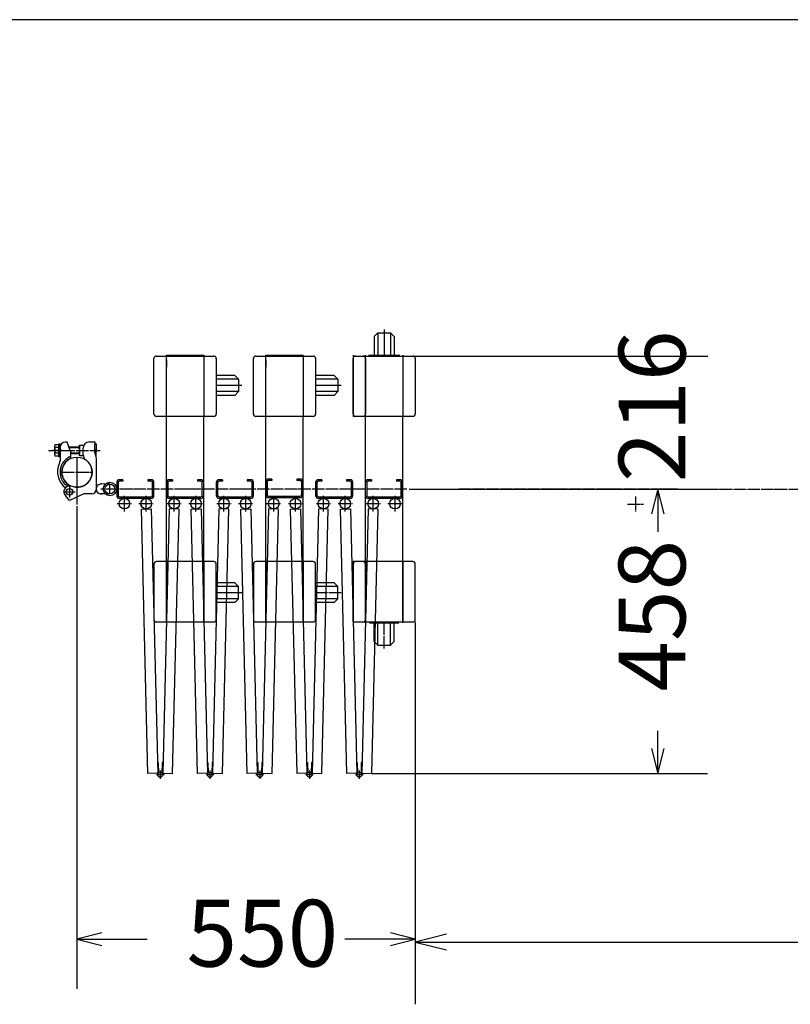
# Model space of a CAD drawing. Extents: x -172 to 14957, y -25 to 10378.
# Drawn here: x 2622 to 3861, y 8796 to 10378 of the extents above; entities that cross this region are included whole.
import ezdxf

# ---------------------------------------------------------------- set-up
doc = ezdxf.new("R2010")
doc.units = 0
doc.linetypes.add('BORDER', pattern=[22, 20, -1, 0, -1])
doc.layers.get('0').update_dxf_attribs({"linetype": 'CONTINUOUS'})
doc.layers.add('寸法線', color=7, linetype='CONTINUOUS')
doc.layers.add('ﾚｲﾔｰ1', color=7, linetype='CONTINUOUS')
doc.styles.get("Standard").update_dxf_attribs({"font": 'txt', "bigfont": 'extfont'})
doc.dimstyles.new('VELDIM0', dxfattribs={"dimtxt": 107.318719, "dimasz": 40, "dimexe": 80, "dimexo": 0.0625, "dimgap": 0.09, "dimtad": 0, "dimdec": 3, "dimtxsty": 'STANDARD', "dimcen": 0.09, "dimdle": 200, "dimazin": 3, "dimtfac": 1, "dimtdec": 4, "dimtofl": 0, "dimtmove": 0, "dimatfit": 3, "dimtolj": 1, "dimtzin": 0})
doc.dimstyles.new('VELDIM1', dxfattribs={"dimtxt": 134.148394, "dimasz": 50, "dimexe": 100, "dimexo": 0.0625, "dimgap": 0.09, "dimtad": 0, "dimdec": 3, "dimtxsty": 'STANDARD', "dimcen": 0.09, "dimdle": 250, "dimazin": 3, "dimtfac": 1, "dimtdec": 4, "dimtofl": 0, "dimtmove": 0, "dimatfit": 3, "dimtolj": 1, "dimtzin": 0})

# ---------------------------------------------------------------- blocks, each defined once
blk = doc.blocks.new('CLUMP93')
at = {"layer": 'ﾚｲﾔｰ1'}
for p, q in [((3018, 9635.6), (3018, 9614.8)), ((3020.3, 9635.6), (3020.3, 9614.8)), ((3028, 9640.2), (3022.6, 9640.2)), ((3028, 9637.9), (3022.6, 9637.9)), ((3028, 9640.2), (3028, 9637.9)), ((3068, 9640.2), (3068, 9637.9)), ((3073.4, 9640.2), (3068, 9640.2)), ((3073.4, 9637.9), (3068, 9637.9)), ((3075.7, 9614.8), (3075.7, 9635.6)), ((3078, 9614.8), (3078, 9635.6)), ((3022.6, 9612.5), (3073.4, 9612.5)), ((3073.4, 9610.2), (3022.6, 9610.2))]:
    blk.add_line(p, q, dxfattribs=at)
for centre, radius, start, end in [((3022.6, 9635.6), 4.6, 90, 180), ((3022.6, 9635.6), 2.3, 90, 180), ((3073.4, 9635.6), 4.6, 0, 90), ((3073.4, 9635.6), 2.3, 0, 90), ((3022.6, 9614.8), 4.6, 180, 270), ((3022.6, 9614.8), 2.3, 180, 270), ((3073.4, 9614.8), 4.6, 270, 0), ((3073.4, 9614.8), 2.3, 270, 0)]:
    blk.add_arc(centre, radius, start, end, dxfattribs=at)
blk = doc.blocks.new('CLUMP92')
blk.add_blockref('CLUMP93', (0, 0))
blk = doc.blocks.new('CLUMP95')
at = {"layer": 'ﾚｲﾔｰ1'}
for p, q in [((3178, 9634.5), (3178, 9613.7)), ((3180.3, 9634.5), (3180.3, 9613.7)), ((3188, 9639.1), (3182.6, 9639.1)), ((3188, 9636.8), (3182.6, 9636.8)), ((3188, 9639.1), (3188, 9636.8)), ((3228, 9639.1), (3228, 9636.8)), ((3233.4, 9639.1), (3228, 9639.1)), ((3233.4, 9636.8), (3228, 9636.8)), ((3235.7, 9613.7), (3235.7, 9634.5)), ((3238, 9613.7), (3238, 9634.5)), ((3182.6, 9611.4), (3233.4, 9611.4)), ((3233.4, 9609.1), (3182.6, 9609.1))]:
    blk.add_line(p, q, dxfattribs=at)
for centre, radius, start, end in [((3182.6, 9634.5), 4.6, 90, 180), ((3182.6, 9634.5), 2.3, 90, 180), ((3233.4, 9634.5), 4.6, 0, 90), ((3233.4, 9634.5), 2.3, 0, 90), ((3182.6, 9613.7), 4.6, 180, 270), ((3182.6, 9613.7), 2.3, 180, 270), ((3233.4, 9613.7), 4.6, 270, 0), ((3233.4, 9613.7), 2.3, 270, 0)]:
    blk.add_arc(centre, radius, start, end, dxfattribs=at)
blk = doc.blocks.new('CLUMP94')
blk.add_blockref('CLUMP95', (0, 0))
blk = doc.blocks.new('CLUMP97')
at = {"layer": 'ﾚｲﾔｰ1'}
for p, q in [((3018, 9839.1), (3078, 9839.1)), ((3018, 9837.6), (3018, 9839.1)), ((3078, 9839.1), (3078, 9837.6)), ((2998, 9744.6), (2998, 9833.6)), ((3002, 9837.6), (3018, 9837.6)), ((3018, 9837.6), (3078, 9837.6)), ((3018, 9740.6), (3018, 9837.6)), ((3018, 9831.6), (3018, 9820.1)), ((3018, 9820.1), (3018, 9831.6)), ((3078, 9837.6), (3078, 9740.6)), ((3078, 9837.6), (3094, 9837.6)), ((3078, 9837.6), (3078, 9740.6)), ((3079.8, 9837.6), (3078, 9837.6)), ((3098, 9833.6), (3098, 9744.6)), ((3098, 9812.9), (3098, 9764.8)), ((3127.9, 9806.6), (3098, 9806.6)), ((3127.9, 9806.6), (3133.9, 9800.6)), ((3133.9, 9800.6), (3098, 9800.6)), ((3133.9, 9800.6), (3133.9, 9780.6)), ((3139.2, 9790.6), (3098, 9790.6)), ((3133.9, 9780.6), (3098, 9780.6)), ((3127.9, 9774.6), (3133.9, 9780.6)), ((3127.9, 9774.6), (3098, 9774.6)), ((3018, 9740.6), (3002, 9740.6)), ((3078, 9740.6), (3018, 9740.6)), ((3018, 9507.6), (3018, 9740.6)), ((3094, 9740.6), (3078, 9740.6)), ((3078, 9507.6), (3078, 9740.6)), ((3018, 9507.6), (3002, 9507.6)), ((3018, 9507.6), (3018, 9410.6)), ((3018, 9410.6), (3018, 9507.6)), ((3078, 9507.6), (3018, 9507.6)), ((3078, 9410.6), (3078, 9507.6)), ((3094, 9507.6), (3078, 9507.6)), ((3078, 9507.6), (3078, 9410.6)), ((2998, 9503.6), (2998, 9414.6)), ((3018, 9489.1), (3018, 9500.6)), ((3018, 9500.6), (3018, 9489.1)), ((3098, 9414.6), (3098, 9503.6)), ((3098, 9438), (3098, 9481.9)), ((3098, 9438), (3098, 9481.9)), ((3127.9, 9473.6), (3098, 9473.6)), ((3133.9, 9467.6), (3098, 9467.6)), ((3127.9, 9473.6), (3133.9, 9467.6)), ((3133.9, 9447.6), (3133.9, 9467.6)), ((3133.9, 9447.6), (3098, 9447.6)), ((3127.9, 9441.6), (3133.9, 9447.6)), ((3127.9, 9441.6), (3098, 9441.6)), ((3002, 9410.6), (3018, 9410.6)), ((3018, 9410.6), (3018, 9409.1)), ((3018, 9409.1), (3018, 9410.6)), ((3018, 9410.6), (3078, 9410.6)), ((3078, 9410.6), (3094, 9410.6)), ((3078, 9410.6), (3078, 9409.1))]:
    blk.add_line(p, q, dxfattribs=at)
at = {"layer": 'ﾚｲﾔｰ1', "color": 3, "linetype": 'BORDER'}
blk.add_line((3139.2, 9457.6), (3098, 9457.6), dxfattribs=at)
at = {"layer": 'ﾚｲﾔｰ1'}
for centre, start, end in [((3002, 9833.6), 90, 180), ((3094, 9833.6), 0, 90), ((3002, 9744.6), 180, 270), ((3094, 9744.6), 270, 0), ((3002, 9503.6), 90, 180), ((3094, 9503.6), 0, 90), ((3002, 9414.6), 180, 270), ((3094, 9414.6), 270, 0)]:
    blk.add_arc(centre, 4, start, end, dxfattribs=at)
blk = doc.blocks.new('CLUMP96')
blk.add_blockref('CLUMP97', (0, 0))
blk = doc.blocks.new('CLUMP99')
at = {"layer": 'ﾚｲﾔｰ1'}
for p, q in [((3098, 9634.5), (3098, 9613.7)), ((3100.3, 9634.5), (3100.3, 9613.7)), ((3108, 9639.1), (3102.6, 9639.1)), ((3108, 9636.8), (3102.6, 9636.8)), ((3108, 9639.1), (3108, 9636.8)), ((3148, 9639.1), (3148, 9636.8)), ((3153.4, 9639.1), (3148, 9639.1)), ((3153.4, 9636.8), (3148, 9636.8)), ((3155.7, 9613.7), (3155.7, 9634.5)), ((3158, 9613.7), (3158, 9634.5)), ((3102.6, 9611.4), (3153.4, 9611.4)), ((3153.4, 9609.1), (3102.6, 9609.1))]:
    blk.add_line(p, q, dxfattribs=at)
for centre, radius, start, end in [((3102.6, 9634.5), 4.6, 90, 180), ((3102.6, 9634.5), 2.3, 90, 180), ((3153.4, 9634.5), 4.6, 0, 90), ((3153.4, 9634.5), 2.3, 0, 90), ((3102.6, 9613.7), 4.6, 180, 270), ((3102.6, 9613.7), 2.3, 180, 270), ((3153.4, 9613.7), 4.6, 270, 0), ((3153.4, 9613.7), 2.3, 270, 0)]:
    blk.add_arc(centre, radius, start, end, dxfattribs=at)
blk = doc.blocks.new('CLUMP98')
blk.add_blockref('CLUMP99', (0, 0))
blk = doc.blocks.new('CLUMP101')
at = {"layer": 'ﾚｲﾔｰ1'}
for p, q in [((2778.3, 9634.5), (2778.3, 9613.7)), ((2780.6, 9634.5), (2780.6, 9613.7)), ((2788.3, 9639.1), (2782.9, 9639.1)), ((2788.3, 9636.8), (2782.9, 9636.8)), ((2788.3, 9639.1), (2788.3, 9636.8)), ((2828.3, 9639.1), (2828.3, 9636.8)), ((2833.7, 9639.1), (2828.3, 9639.1)), ((2833.7, 9636.8), (2828.3, 9636.8)), ((2836, 9613.7), (2836, 9634.5)), ((2838.3, 9613.7), (2838.3, 9634.5)), ((2782.9, 9611.4), (2833.7, 9611.4)), ((2833.7, 9609.1), (2782.9, 9609.1))]:
    blk.add_line(p, q, dxfattribs=at)
for centre, radius, start, end in [((2782.9, 9634.5), 4.6, 90, 180), ((2782.9, 9634.5), 2.3, 90, 180), ((2833.7, 9634.5), 4.6, 0, 90), ((2833.7, 9634.5), 2.3, 0, 90), ((2782.9, 9613.7), 4.6, 180, 270), ((2782.9, 9613.7), 2.3, 180, 270), ((2833.7, 9613.7), 4.6, 270, 0), ((2833.7, 9613.7), 2.3, 270, 0)]:
    blk.add_arc(centre, radius, start, end, dxfattribs=at)
blk = doc.blocks.new('CLUMP100')
blk.add_blockref('CLUMP101', (0, 0))
blk = doc.blocks.new('CLUMP103')
at = {"layer": 'ﾚｲﾔｰ1'}
for p, q in [((2858.3, 9839.1), (2918.3, 9839.1)), ((2858.3, 9837.6), (2858.3, 9839.1)), ((2918.3, 9839.1), (2918.3, 9837.6)), ((2838.3, 9744.6), (2838.3, 9833.6)), ((2842.3, 9837.6), (2858.3, 9837.6)), ((2858.3, 9837.6), (2918.3, 9837.6)), ((2858.3, 9740.6), (2858.3, 9837.6)), ((2858.3, 9831.6), (2858.3, 9820.1)), ((2858.3, 9820.1), (2858.3, 9831.6)), ((2918.3, 9837.6), (2918.3, 9740.6)), ((2918.3, 9837.6), (2934.3, 9837.6)), ((2918.3, 9837.6), (2918.3, 9740.6)), ((2920.1, 9837.6), (2918.3, 9837.6)), ((2938.3, 9833.6), (2938.3, 9744.6)), ((2938.3, 9812.9), (2938.3, 9764.8)), ((2968.1, 9806.6), (2938.3, 9806.6)), ((2968.1, 9806.6), (2974.1, 9800.6)), ((2974.1, 9800.6), (2938.3, 9800.6)), ((2974.1, 9800.6), (2974.1, 9780.6)), ((2979.4, 9790.6), (2938.3, 9790.6)), ((2974.1, 9780.6), (2938.3, 9780.6)), ((2968.1, 9774.6), (2974.1, 9780.6)), ((2968.1, 9774.6), (2938.3, 9774.6)), ((2858.3, 9740.6), (2842.3, 9740.6)), ((2918.3, 9740.6), (2858.3, 9740.6)), ((2858.3, 9507.6), (2858.3, 9740.6)), ((2934.3, 9740.6), (2918.3, 9740.6)), ((2918.3, 9507.6), (2918.3, 9740.6)), ((2858.3, 9507.6), (2842.3, 9507.6)), ((2858.3, 9507.6), (2858.3, 9410.6)), ((2858.3, 9410.6), (2858.3, 9507.6)), ((2918.3, 9507.6), (2858.3, 9507.6)), ((2918.3, 9410.6), (2918.3, 9507.6)), ((2934.3, 9507.6), (2918.3, 9507.6)), ((2918.3, 9507.6), (2918.3, 9410.6)), ((2838.3, 9503.6), (2838.3, 9414.6)), ((2858.3, 9489.1), (2858.3, 9500.6)), ((2858.3, 9500.6), (2858.3, 9489.1)), ((2938.3, 9414.6), (2938.3, 9503.6)), ((2938.3, 9438), (2938.3, 9481.9)), ((2938.3, 9438), (2938.3, 9481.9)), ((2968.1, 9473.6), (2938.3, 9473.6)), ((2974.1, 9467.6), (2938.3, 9467.6)), ((2968.1, 9473.6), (2974.1, 9467.6)), ((2974.1, 9447.6), (2974.1, 9467.6)), ((2974.1, 9447.6), (2938.3, 9447.6)), ((2968.1, 9441.6), (2974.1, 9447.6)), ((2968.1, 9441.6), (2938.3, 9441.6)), ((2842.3, 9410.6), (2858.3, 9410.6)), ((2858.3, 9410.6), (2858.3, 9409.1)), ((2858.3, 9409.1), (2858.3, 9410.6)), ((2858.3, 9410.6), (2918.3, 9410.6)), ((2918.3, 9410.6), (2934.3, 9410.6)), ((2918.3, 9410.6), (2918.3, 9409.1))]:
    blk.add_line(p, q, dxfattribs=at)
at = {"layer": 'ﾚｲﾔｰ1', "color": 3, "linetype": 'BORDER'}
blk.add_line((2979.4, 9457.6), (2938.3, 9457.6), dxfattribs=at)
at = {"layer": 'ﾚｲﾔｰ1'}
for centre, start, end in [((2842.3, 9833.6), 90, 180), ((2934.3, 9833.6), 0, 90), ((2842.3, 9744.6), 180, 270), ((2934.3, 9744.6), 270, 0), ((2842.3, 9503.6), 90, 180), ((2934.3, 9503.6), 0, 90), ((2842.3, 9414.6), 180, 270), ((2934.3, 9414.6), 270, 0)]:
    blk.add_arc(centre, 4, start, end, dxfattribs=at)
blk = doc.blocks.new('CLUMP102')
blk.add_blockref('CLUMP103', (0, 0))
blk = doc.blocks.new('CLUMP105')
at = {"layer": 'ﾚｲﾔｰ1'}
for p, q in [((2938.3, 9634.5), (2938.3, 9613.7)), ((2940.6, 9634.5), (2940.6, 9613.7)), ((2948.3, 9639.1), (2942.9, 9639.1)), ((2948.3, 9636.8), (2942.9, 9636.8)), ((2948.3, 9639.1), (2948.3, 9636.8)), ((2988.3, 9639.1), (2988.3, 9636.8)), ((2993.7, 9639.1), (2988.3, 9639.1)), ((2993.7, 9636.8), (2988.3, 9636.8)), ((2996, 9613.7), (2996, 9634.5)), ((2998.3, 9613.7), (2998.3, 9634.5)), ((2942.9, 9611.4), (2993.7, 9611.4)), ((2993.7, 9609.1), (2942.9, 9609.1))]:
    blk.add_line(p, q, dxfattribs=at)
for centre, radius, start, end in [((2942.9, 9634.5), 4.6, 90, 180), ((2942.9, 9634.5), 2.3, 90, 180), ((2993.7, 9634.5), 4.6, 0, 90), ((2993.7, 9634.5), 2.3, 0, 90), ((2942.9, 9613.7), 4.6, 180, 270), ((2942.9, 9613.7), 2.3, 180, 270), ((2993.7, 9613.7), 4.6, 270, 0), ((2993.7, 9613.7), 2.3, 270, 0)]:
    blk.add_arc(centre, radius, start, end, dxfattribs=at)
blk = doc.blocks.new('CLUMP104')
blk.add_blockref('CLUMP105', (0, 0))
blk = doc.blocks.new('CLUMP109')
at = {"layer": 'ﾚｲﾔｰ1'}
for p, q in [((2858.3, 9634.5), (2858.3, 9613.7)), ((2860.6, 9634.5), (2860.6, 9613.7)), ((2868.3, 9639.1), (2862.9, 9639.1)), ((2868.3, 9636.8), (2862.9, 9636.8)), ((2868.3, 9639.1), (2868.3, 9636.8)), ((2908.3, 9639.1), (2908.3, 9636.8)), ((2913.7, 9639.1), (2908.3, 9639.1)), ((2913.7, 9636.8), (2908.3, 9636.8)), ((2916, 9613.7), (2916, 9634.5)), ((2918.3, 9613.7), (2918.3, 9634.5)), ((2862.9, 9611.4), (2913.7, 9611.4)), ((2913.7, 9609.1), (2862.9, 9609.1))]:
    blk.add_line(p, q, dxfattribs=at)
for centre, radius, start, end in [((2862.9, 9634.5), 4.6, 90, 180), ((2862.9, 9634.5), 2.3, 90, 180), ((2913.7, 9634.5), 4.6, 0, 90), ((2913.7, 9634.5), 2.3, 0, 90), ((2862.9, 9613.7), 4.6, 180, 270), ((2862.9, 9613.7), 2.3, 180, 270), ((2913.7, 9613.7), 4.6, 270, 0), ((2913.7, 9613.7), 2.3, 270, 0)]:
    blk.add_arc(centre, radius, start, end, dxfattribs=at)
blk = doc.blocks.new('CLUMP108')
blk.add_blockref('CLUMP109', (0, 0))
blk = doc.blocks.new('CLUMP107')
at = {"layer": 'ﾚｲﾔｰ1', "color": 3, "linetype": 'BORDER'}
for p, q in [((2825.5, 9588.1), (2825.5, 9613.2)), ((2870.8, 9588.1), (2870.8, 9613.2)), ((2814.1, 9600.6), (2837, 9600.6)), ((2859.3, 9600.6), (2882.2, 9600.6)), ((2854.4, 9165.1), (2842.1, 9165.1)), ((2848.3, 9171.7), (2848.3, 9158.4))]:
    blk.add_line(p, q, dxfattribs=at)
at = {"layer": 'ﾚｲﾔｰ1'}
for p, q in [((2818, 9592), (2834, 9592.3)), ((2828.2, 9167.1), (2818, 9592)), ((2834, 9592.3), (2844.2, 9167.5)), ((2862.6, 9592.3), (2852.3, 9167.5)), ((2878.6, 9592), (2862.6, 9592.3)), ((2868.3, 9167.1), (2878.6, 9592)), ((2843.8, 9185), (2845, 9185)), ((2845, 9185), (2845.4, 9167.6)), ((2851.6, 9185), (2851.1, 9167.6)), ((2852.8, 9185), (2851.6, 9185)), ((2844.2, 9167.5), (2828.2, 9167.1)), ((2852.3, 9167.5), (2868.3, 9167.1))]:
    blk.add_line(p, q, dxfattribs=at)
for centre, radius in [((2825.8, 9600.6), 8.5), ((2870.8, 9600.6), 8.5), ((2848.3, 9165.1), 4)]:
    blk.add_circle(centre, radius, dxfattribs=at)
blk.add_blockref('CLUMP108', (0, 0))
blk = doc.blocks.new('CLUMP106')
blk.add_blockref('CLUMP107', (0, 0))
blk = doc.blocks.new('*D159')
at = {"color": 0}
for p, q in [((2714.5, 9595.8), (2714.5, 8821)), ((3258.3, 9410.6), (3258.3, 8821)), ((2754.5, 8911), (2714.5, 8901)), ((3258.3, 8901), (3218.3, 8911)), ((2714.5, 8901), (2827.5, 8901)), ((2714.5, 8901), (2827.5, 8901)), ((2714.5, 8901), (2827.5, 8901)), ((2714.5, 8901), (2754.5, 8891)), ((3258.3, 8901), (3145.3, 8901)), ((3258.3, 8901), (3145.3, 8901)), ((3258.3, 8901), (3145.3, 8901)), ((3218.3, 8891), (3258.3, 8901))]:
    blk.add_line(p, q, dxfattribs=at)
blk.add_text('550', height=107.32, dxfattribs=at).set_placement((2890.6, 8856.9))
blk = doc.blocks.new('*D708')
at = {"color": 0}
for p, q in [((3248.3, 9624.1), (3728.3, 9624.1)), ((3648.3, 9624.1), (3638.3, 9584.1)), ((3648.3, 9624.1), (3648.3, 9555.6)), ((3648.3, 9624.1), (3648.3, 9555.6)), ((3648.3, 9624.1), (3648.3, 9555.6)), ((3658.3, 9584.1), (3648.3, 9624.1)), ((3648.3, 9167.1), (3648.3, 9235.6)), ((3648.3, 9167.1), (3648.3, 9235.6)), ((3648.3, 9167.1), (3648.3, 9235.6)), ((3638.3, 9207.1), (3648.3, 9167.1)), ((3648.3, 9167.1), (3658.3, 9207.1)), ((3188.3, 9167.1), (3728.3, 9167.1))]:
    blk.add_line(p, q, dxfattribs=at)
blk.add_text('458', height=107.32, rotation=90, dxfattribs=at).set_placement((3692.5, 9298.7))
blk = doc.blocks.new('*D709')
at = {"color": 0}
for p, q in [((3254.3, 9837.6), (3728.5, 9837.6)), ((3648.5, 9837.6), (3648.5, 9837.6)), ((3648.5, 9837.6), (3648.5, 9837.6)), ((3648.5, 9837.6), (3648.5, 9837.6)), ((3648.5, 9837.6), (3648.5, 9837.6)), ((3648.5, 9837.6), (3648.5, 9837.6)), ((3254.3, 9624.1), (3728.5, 9624.1)), ((3648.5, 9624.1), (3648.5, 9624.1)), ((3648.5, 9624.1), (3648.5, 9624.1)), ((3648.5, 9624.1), (3648.5, 9624.1)), ((3648.5, 9624.1), (3648.5, 9624.1)), ((3648.5, 9624.1), (3648.5, 9624.1))]:
    blk.add_line(p, q, dxfattribs=at)
blk.add_text('216', height=107.32, rotation=90, dxfattribs=at).set_placement((3692.7, 9635.1))
blk = doc.blocks.new('*D835')
at = {"color": 0}
for p, q in [((3258.3, 9410.6), (3258.3, 8796.4)), ((11445.3, 9410.6), (11445.3, 8796.4)), ((3308.3, 8908.9), (3258.3, 8896.4)), ((11445.3, 8896.4), (11395.3, 8908.9)), ((3258.3, 8896.4), (7109.6, 8896.4)), ((3258.3, 8896.4), (7109.6, 8896.4)), ((3258.3, 8896.4), (3508.3, 8896.4)), ((3258.3, 8896.4), (3308.3, 8883.9)), ((11445.3, 8896.4), (7593.9, 8896.4)), ((11445.3, 8896.4), (7593.9, 8896.4)), ((11445.3, 8896.4), (11195.3, 8896.4)), ((11395.3, 8883.9), (11445.3, 8896.4))]:
    blk.add_line(p, q, dxfattribs=at)
blk.add_text('7900', height=134.15, dxfattribs=at).set_placement((7188.5, 8841.1))

msp = doc.modelspace()

# ---------------------------------------------------------------- linework, layer by layer
at = {"layer": 'ﾚｲﾔｰ1'}
for p, q in [((14906.6046, 10378.0679), (-171.9732, 10378.0679)), ((3192.2675, 9869.0288), (3198.2675, 9875.0288)), ((3198.2675, 9875.0288), (3198.2675, 9839.1486)), ((3198.2675, 9875.0288), (3218.2675, 9875.0288)), ((3208.2675, 9880.3278), (3208.2675, 9839.1486)), ((3218.2675, 9875.0288), (3218.2675, 9839.1486)), ((3224.2675, 9869.0288), (3218.2675, 9875.0288)), ((3192.2675, 9869.0288), (3192.2675, 9839.1486)), ((3224.2675, 9869.0288), (3224.2675, 9839.1486)), ((3158.2675, 9839.1486), (3158.2675, 9837.6486)), ((3178.2675, 9837.6486), (3178.2675, 9839.1486)), ((3183.2775, 9839.1486), (3233.4775, 9839.1486)), ((3183.2775, 9839.1486), (3233.4775, 9839.1486)), ((3238.2675, 9839.1486), (3238.2675, 9837.6486)), ((3158.2675, 9837.6486), (3158.2675, 9740.6486)), ((3158.2675, 9837.6486), (3158.2675, 9740.6486)), ((3160.0675, 9837.6486), (3158.2675, 9837.6486)), ((3158.2675, 9837.6486), (3174.2676, 9837.6486)), ((3158.2675, 9744.6486), (3158.2675, 9833.6486)), ((3162.2675, 9837.6486), (3178.2675, 9837.6486)), ((3178.2675, 9837.6486), (3238.2675, 9837.6486)), ((3178.2675, 9740.6486), (3178.2675, 9837.6486)), ((3178.2675, 9833.6487), (3178.2675, 9744.6486)), ((3178.2675, 9820.1486), (3178.2675, 9831.6486)), ((3178.2675, 9831.6486), (3178.2675, 9820.1486)), ((3183.2775, 9837.6486), (3233.4775, 9837.6486)), ((3240.0675, 9837.6486), (3238.2675, 9837.6486)), ((3238.2675, 9837.6486), (3238.2675, 9740.6486)), ((3238.2675, 9837.6486), (3238.2675, 9740.6486)), ((3238.2675, 9837.6486), (3254.2676, 9837.6486)), ((3258.2675, 9833.6487), (3258.2675, 9744.6486)), ((3174.2675, 9740.6486), (3158.2675, 9740.6486)), ((3178.2675, 9740.6486), (3162.2675, 9740.6486)), ((3178.2675, 9507.6486), (3178.2675, 9740.6486)), ((3238.2675, 9740.6486), (3178.2675, 9740.6486)), ((3238.2675, 9507.6486), (3238.2675, 9740.6486)), ((3254.2675, 9740.6486), (3238.2675, 9740.6486)), ((2685.4175, 9675.6986), (2685.4175, 9696.6986)), ((2685.4175, 9696.6986), (2687.4175, 9696.6986)), ((2687.4175, 9696.6986), (2687.4175, 9675.6986)), ((2698.6859, 9699.1986), (2695.3359, 9699.1986)), ((2703.4175, 9686.1986), (2698.6859, 9699.1986)), ((2734.4175, 9699.6986), (2743.4175, 9699.6986)), ((2743.4175, 9699.6986), (2743.4175, 9696.6986)), ((2743.4175, 9696.6986), (2745.4175, 9696.6986)), ((2743.4175, 9681.5986), (2743.4175, 9696.6986)), ((2745.4175, 9696.6986), (2745.4175, 9684.2986)), ((2690.4175, 9686.1986), (2674.9175, 9686.1986)), ((2678.4175, 9693.0986), (2678.4175, 9679.2986)), ((2679.3175, 9695.3986), (2685.4175, 9695.3986)), ((2685.4175, 9690.7986), (2679.3175, 9690.7986)), ((2685.4175, 9681.5986), (2679.3175, 9681.5986)), ((2685.4175, 9695.3986), (2685.4175, 9676.9986)), ((2687.4175, 9693.1986), (2687.4175, 9668.4758)), ((2718.4175, 9691.1986), (2701.5976, 9691.1986)), ((2718.4175, 9690.4986), (2701.8478, 9690.4986)), ((2703.6362, 9685.8947), (2704.6478, 9683.1155)), ((2704.6478, 9673.4271), (2704.6478, 9683.1155)), ((2718.4175, 9681.8986), (2704.6478, 9681.8986)), ((2718.4175, 9680.8986), (2704.6478, 9680.8986)), ((2718.4175, 9677.6986), (2718.4175, 9694.6986)), ((2718.4175, 9694.6986), (2725.7572, 9694.6986)), ((2718.4175, 9694.6986), (2718.4175, 9677.6986)), ((2724.4175, 9678.3986), (2724.4175, 9689.6986)), ((2743.3175, 9681.5986), (2745.4175, 9672.8986)), ((2743.4175, 9681.5986), (2743.4175, 9681.1843)), ((2745.4175, 9675.6986), (2745.4175, 9688.0986)), ((2685.4175, 9676.9986), (2679.3175, 9676.9986)), ((2687.4175, 9675.6986), (2685.4175, 9675.6986)), ((2714.4653, 9675.4986), (2714.4653, 9599.2285)), ((2724.4175, 9677.6986), (2718.4175, 9677.6986)), ((2724.4175, 9671.3986), (2724.4175, 9671.4986)), ((2744.7416, 9675.6986), (2745.4175, 9675.6986)), ((2745.4175, 9672.9986), (2745.4175, 9658.1614)), ((2745.4175, 9658.1614), (2745.4175, 9623.1986)), ((2745.4175, 9644.4986), (2745.4175, 9629.6614)), ((2696.1346, 9630.9681), (2704.4346, 9628.6681)), ((2709.3277, 9627.4479), (2704.319, 9628.5314)), ((2745.4175, 9629.6614), (2745.4175, 9622.2986)), ((2767.4175, 9632.1486), (2753.0139, 9632.1986)), ((2767.9175, 9632.1486), (2753.5139, 9632.1986)), ((2702.4175, 9605.4735), (2695.8732, 9613.5551)), ((2725.4175, 9616.1986), (2702.4175, 9605.4735)), ((2738.4175, 9616.1986), (2725.4175, 9616.1986)), ((2767.4175, 9616.1486), (2752.9175, 9616.1986)), ((2767.9175, 9616.1486), (2753.4175, 9616.1986)), ((2714.4653, 9596.4285), (2714.4653, 9595.8486)), ((2897.9809, 9591.9584), (2913.9763, 9592.3437)), ((2908.2163, 9167.0817), (2897.9809, 9591.9584)), ((2913.9763, 9592.3437), (2924.2116, 9167.467)), ((2942.5651, 9592.3437), (2932.3297, 9167.467)), ((2958.5605, 9591.9584), (2942.5651, 9592.3437)), ((2948.3251, 9167.0817), (2958.5605, 9591.9584)), ((2977.9809, 9591.9584), (2993.9763, 9592.3437)), ((2988.2163, 9167.0817), (2977.9809, 9591.9584)), ((2993.9763, 9592.3437), (3004.2116, 9167.467)), ((3022.5651, 9592.3437), (3012.3297, 9167.467)), ((3038.5605, 9591.9584), (3022.5651, 9592.3437)), ((3028.3251, 9167.0817), (3038.5605, 9591.9584)), ((3057.9809, 9591.9584), (3073.9763, 9592.3437)), ((3068.2163, 9167.0817), (3057.9809, 9591.9584)), ((3073.9763, 9592.3437), (3084.2116, 9167.467)), ((3102.5651, 9592.3437), (3092.3297, 9167.467)), ((3118.5605, 9591.9584), (3102.5651, 9592.3437)), ((3108.3251, 9167.0817), (3118.5605, 9591.9584)), ((3137.9809, 9591.9584), (3153.9763, 9592.3437)), ((3148.2163, 9167.0817), (3137.9809, 9591.9584)), ((3153.9763, 9592.3437), (3164.2116, 9167.467)), ((3182.5651, 9592.3437), (3172.3297, 9167.467)), ((3198.5605, 9591.9584), (3182.5651, 9592.3437)), ((3188.3251, 9167.0817), (3198.5605, 9591.9584)), ((3174.2675, 9507.6486), (3158.2675, 9507.6486)), ((3158.2675, 9507.6486), (3158.2675, 9410.6486)), ((3158.2675, 9410.6486), (3158.2675, 9507.6486)), ((3178.2675, 9507.6486), (3162.2675, 9507.6486)), ((3178.2675, 9507.6486), (3178.2675, 9410.6486)), ((3178.2675, 9410.6486), (3178.2675, 9507.6486)), ((3238.2675, 9507.6486), (3178.2675, 9507.6486)), ((3254.2675, 9507.6486), (3238.2675, 9507.6486)), ((3238.2675, 9410.6486), (3238.2675, 9507.6486)), ((3238.2675, 9507.6486), (3238.2675, 9410.6486)), ((3158.2675, 9503.6487), (3158.2675, 9414.6486)), ((3178.2675, 9414.6486), (3178.2675, 9503.6488)), ((3178.2675, 9489.1486), (3178.2675, 9500.6486)), ((3178.2675, 9500.6486), (3178.2675, 9489.1486)), ((3258.2675, 9414.6486), (3258.2675, 9503.6488)), ((3158.2675, 9410.6486), (3174.2677, 9410.6486)), ((3162.2675, 9410.6486), (3178.2675, 9410.6486)), ((3178.2675, 9410.6486), (3178.2675, 9409.1486)), ((3178.2675, 9410.6486), (3238.2675, 9410.6486)), ((3178.2675, 9409.1486), (3178.2675, 9410.6486)), ((3184.7675, 9410.6486), (3231.8275, 9410.6486)), ((3184.7675, 9410.6486), (3231.8275, 9410.6486)), ((3184.7675, 9409.1486), (3231.8275, 9409.1486)), ((3184.7675, 9409.1486), (3231.8275, 9409.1486)), ((3184.7675, 9409.1486), (3231.8275, 9409.1486)), ((3192.2675, 9379.2684), (3192.2675, 9409.1486)), ((3198.2675, 9373.2684), (3198.2675, 9409.1486)), ((3218.2675, 9373.2684), (3218.2675, 9409.1486)), ((3224.2675, 9379.2684), (3224.2675, 9409.1486)), ((3238.2675, 9410.6486), (3254.2677, 9410.6486)), ((3238.2675, 9410.6486), (3238.2675, 9409.1486)), ((3192.2675, 9379.2684), (3198.2675, 9373.2684)), ((3198.2675, 9373.2684), (3218.2675, 9373.2684)), ((3224.2675, 9379.2684), (3218.2675, 9373.2684)), ((2923.7902, 9184.9619), (2924.9898, 9184.9908)), ((2924.9898, 9184.9908), (2925.4089, 9167.5959)), ((2931.5515, 9184.9908), (2931.1325, 9167.5959)), ((2932.7512, 9184.9619), (2931.5515, 9184.9908)), ((3003.7902, 9184.9619), (3004.9898, 9184.9908)), ((3004.9898, 9184.9908), (3005.4089, 9167.5959)), ((3011.5515, 9184.9908), (3011.1325, 9167.5959)), ((3012.7512, 9184.9619), (3011.5515, 9184.9908)), ((3083.7902, 9184.9619), (3084.9898, 9184.9908)), ((3084.9898, 9184.9908), (3085.4089, 9167.5959)), ((3091.5515, 9184.9908), (3091.1325, 9167.5959)), ((3092.7512, 9184.9619), (3091.5515, 9184.9908)), ((3163.7902, 9184.9619), (3164.9898, 9184.9908)), ((3164.9898, 9184.9908), (3165.4089, 9167.5959)), ((3171.5515, 9184.9908), (3171.1325, 9167.5959)), ((3172.7512, 9184.9619), (3171.5515, 9184.9908)), ((2844.2116, 9167.467), (2840.7127, 9167.3827)), ((2844.2116, 9167.467), (2844.2719, 9164.9676)), ((2852.3297, 9167.467), (2852.2695, 9164.9677)), ((2852.3297, 9167.467), (2855.8287, 9167.3827)), ((2924.2116, 9167.467), (2908.2163, 9167.0817)), ((2924.2116, 9167.467), (2920.7127, 9167.3827)), ((2924.2116, 9167.467), (2924.2719, 9164.9676)), ((2932.3297, 9167.467), (2932.2695, 9164.9677)), ((2932.3297, 9167.467), (2948.3251, 9167.0817)), ((2932.3297, 9167.467), (2935.8287, 9167.3827)), ((3004.2116, 9167.467), (2988.2163, 9167.0817)), ((3004.2116, 9167.467), (3000.7127, 9167.3827)), ((3004.2116, 9167.467), (3004.2719, 9164.9676)), ((3012.3297, 9167.467), (3012.2695, 9164.9677)), ((3012.3297, 9167.467), (3015.8287, 9167.3827)), ((3012.3297, 9167.467), (3028.3251, 9167.0817)), ((3084.2116, 9167.467), (3068.2163, 9167.0817)), ((3084.2116, 9167.467), (3080.7127, 9167.3827)), ((3084.2116, 9167.467), (3084.2719, 9164.9676)), ((3092.3297, 9167.467), (3092.2695, 9164.9677)), ((3092.3297, 9167.467), (3108.3251, 9167.0817)), ((3092.3297, 9167.467), (3095.8287, 9167.3827)), ((3164.2116, 9167.467), (3148.2163, 9167.0817)), ((3164.2116, 9167.467), (3160.7127, 9167.3827)), ((3164.2116, 9167.467), (3164.2719, 9164.9676)), ((3172.3297, 9167.467), (3172.2695, 9164.9677)), ((3172.3297, 9167.467), (3188.3251, 9167.0817)), ((3172.3297, 9167.467), (3175.8287, 9167.3827))]:
    msp.add_line(p, q, dxfattribs=at)
at = {"layer": 'ﾚｲﾔｰ1', "color": 3, "linetype": 'BORDER'}
for p, q in [((2668.8375, 9686.1986), (2751.5175, 9686.1986)), ((2714.4653, 9675.4986), (2714.4653, 9626.8986)), ((2690.1653, 9651.1986), (2738.7653, 9651.1986)), ((2693.4162, 9619.7348), (2711.4162, 9619.7348)), ((2702.4162, 9628.7348), (2702.4162, 9610.7348)), ((3244.9806, 9624.1486), (2752.927, 9624.1486)), ((2767.4175, 9616.1486), (2767.4175, 9632.1486)), ((3328.2675, 9624.4962), (7403.3175, 9620.7106)), ((2790.7675, 9588.0642), (2790.7675, 9613.233)), ((2905.7675, 9588.0642), (2905.7675, 9613.233)), ((2950.7675, 9588.0642), (2950.7675, 9613.233)), ((2985.7675, 9588.0642), (2985.7675, 9613.233)), ((3030.7675, 9588.0642), (3030.7675, 9613.233)), ((3065.7739, 9588.0642), (3065.7739, 9613.233)), ((3110.7675, 9588.0642), (3110.7675, 9613.233)), ((3145.7675, 9588.0642), (3145.7675, 9613.233)), ((3145.7739, 9588.0642), (3145.7739, 9613.233)), ((3190.7675, 9588.0642), (3190.7675, 9613.233)), ((3225.7675, 9588.0642), (3225.7675, 9613.233)), ((3612.3675, 9611.9841), (3612.3675, 9588.0363)), ((2779.3208, 9600.6486), (2802.2142, 9600.6486)), ((2894.3208, 9600.6486), (2917.2142, 9600.6486)), ((2939.3208, 9600.6486), (2962.2142, 9600.6486)), ((2974.3208, 9600.6486), (2997.2142, 9600.6486)), ((3019.3208, 9600.6486), (3042.2142, 9600.6486)), ((3054.3272, 9600.6486), (3077.2206, 9600.6486)), ((3099.3208, 9600.6486), (3122.2142, 9600.6486)), ((3134.3208, 9600.6486), (3157.2142, 9600.6486)), ((3134.3272, 9600.6486), (3157.2206, 9600.6486)), ((3179.3208, 9600.6486), (3202.2142, 9600.6486)), ((3214.3208, 9600.6486), (3237.2142, 9600.6486)), ((3599.5749, 9600.0102), (3625.16, 9600.0102)), ((3208.2675, 9367.9694), (3208.2675, 9409.1486)), ((2934.4466, 9165.0641), (2922.0948, 9165.0641)), ((2928.2707, 9171.6891), (2928.2707, 9158.4391)), ((3014.4466, 9165.0641), (3002.0948, 9165.0641)), ((3008.2707, 9171.6891), (3008.2707, 9158.4391)), ((3094.4466, 9165.0641), (3082.0948, 9165.0641)), ((3088.2707, 9171.6891), (3088.2707, 9158.4391)), ((3174.4466, 9165.0641), (3162.0948, 9165.0641)), ((3168.2707, 9171.6891), (3168.2707, 9158.4391))]:
    msp.add_line(p, q, dxfattribs=at)
at = {"layer": 'ﾚｲﾔｰ1'}
for centre, radius in [((2714.4653, 9651.1986), 24.3), ((2767.4175, 9624.1486), 10.85), ((2702.4162, 9619.7348), 5.25), ((2767.4175, 9624.1486), 8), ((2790.7675, 9600.6486), 8.5), ((2790.7675, 9600.6486), 8.5), ((2825.7675, 9600.6486), 8.5), ((2825.7675, 9600.6486), 8.5), ((2825.7675, 9600.6486), 8.5), ((2825.7675, 9600.6486), 8.5), ((2825.7675, 9600.6486), 8.5), ((2825.7739, 9600.6486), 8.5), ((2870.7675, 9600.6486), 8.5), ((2870.7675, 9600.6486), 8.5), ((2905.7675, 9600.6486), 8.5), ((2905.7675, 9600.6486), 8.5), ((2905.7675, 9600.6486), 8.5), ((2905.7675, 9600.6486), 8.5), ((2905.7675, 9600.6486), 8.5), ((2905.7739, 9600.6486), 8.5), ((2905.7739, 9600.6486), 8.5), ((2950.7675, 9600.6486), 8.5), ((2950.7675, 9600.6486), 8.5), ((2950.7675, 9600.6486), 8.5), ((2985.7675, 9600.6486), 8.5), ((2985.7675, 9600.6486), 8.5), ((2985.7675, 9600.6486), 8.5), ((2985.7675, 9600.6486), 8.5), ((2985.7675, 9600.6486), 8.5), ((2985.7739, 9600.6486), 8.5), ((2985.7739, 9600.6486), 8.5), ((3030.7675, 9600.6486), 8.5), ((3030.7675, 9600.6486), 8.5), ((3030.7675, 9600.6486), 8.5), ((3065.7675, 9600.6486), 8.5), ((3065.7675, 9600.6486), 8.5), ((3065.7675, 9600.6486), 8.5), ((3065.7675, 9600.6486), 8.5), ((3065.7675, 9600.6486), 8.5), ((3065.7739, 9600.6486), 8.5), ((3065.7739, 9600.6486), 8.5), ((3110.7675, 9600.6486), 8.5), ((3110.7675, 9600.6486), 8.5), ((3145.7675, 9600.6486), 8.5), ((3145.7675, 9600.6486), 8.5), ((3145.7675, 9600.6486), 8.5), ((3145.7675, 9600.6486), 8.5), ((3145.7675, 9600.6486), 8.5), ((3145.7675, 9600.6486), 8.5), ((3145.7739, 9600.6486), 8.5), ((3145.7739, 9600.6486), 8.5), ((3190.7675, 9600.6486), 8.5), ((3190.7675, 9600.6486), 8.5), ((3225.7675, 9600.6486), 8.5), ((2928.2707, 9165.0641), 4), ((3008.2707, 9165.0641), 4), ((3088.2707, 9165.0641), 4), ((3168.2707, 9165.0641), 4)]:
    msp.add_circle(centre, radius, dxfattribs=at)
for centre, radius, start, end in [((3162.2675, 9833.6486), 4, 90, 180), ((3174.2675, 9833.6486), 4, 0, 90), ((3254.2675, 9833.6486), 4, 0, 90), ((3162.2675, 9744.6486), 4, 180, 270), ((3174.2675, 9744.6486), 4, 270, 0), ((3254.2675, 9744.6486), 4, 270, 0), ((2695.3954, 9691.2986), 8, 90, 180), ((2734.4175, 9689.6986), 10, 90, 180), ((2681.8175, 9693.0986), 3.4, 137.3, 222.7), ((2690.6175, 9686.1986), 12.2, 157.9, 202.1), ((2681.8175, 9679.2986), 3.4, 137.3, 222.7), ((2714.4653, 9651.1986), 31.3, 153.0078762, 233.6915694), ((2677.4175, 9669.451), 10, 333.7718339, 0), ((2714.4653, 9651.1986), 27.3, 111.0766601, 228.8872419), ((2714.4653, 9651.1986), 24.3, 113.8293453, 244.9721795), ((2734.4175, 9679.0984), 10, 180, 234.4300302), ((2714.4653, 9651.1986), 24.3, 0, 55.6821687), ((2714.4653, 9651.1986), 24.3, 257.5982116, 0), ((2702.4162, 9619.7348), 9, 77.7943024, 223.4596237), ((2738.4175, 9623.1986), 7, 270, 0), ((2753.4175, 9624.1986), 8, 103.7390352, 256.2609649), ((2753.4175, 9624.1986), 8, 87.8514836, 103.7390352), ((2753.4175, 9624.1986), 8, 256.2609649, 273.5504979), ((3162.2675, 9503.6486), 4, 90, 180), ((3174.2675, 9503.6486), 4, 0, 90), ((3254.2675, 9503.6486), 4, 0, 90), ((3174.2675, 9414.6486), 4, 270, 0), ((3254.2675, 9414.6486), 4, 270, 0)]:
    msp.add_arc(centre, radius, start, end, dxfattribs=at)

# ---------------------------------------------------------------- block references
for name in ['CLUMP102', 'CLUMP96', 'CLUMP100', 'CLUMP106', 'CLUMP104', 'CLUMP92', 'CLUMP98', 'CLUMP94']:
    msp.add_blockref(name, (0, 0))

# ---------------------------------------------------------------- dimensions: what is measured, and where the dimension line sits
at = {"layer": '寸法線', "color": 3}
for base, p1, p2, text, picture, middle in [((3648.515, 9837.6486), (3254.2675, 9837.6486), (3254.2675, 9624.1486), '216', '*D709', (3648.515, 9730.8986)), ((3648.2675, 9624.1486), (3248.2675, 9624.1486), (3188.3251, 9167.0817), '458', '*D708', (3648.2675, 9395.6151))]:
    dim = msp.add_linear_dim(base=base, p1=p1, p2=p2, angle=90, text=text, dimstyle='VELDIM0', dxfattribs=at)
    dim.commit()
    dim.dimension.update_dxf_attribs({"geometry": picture, "text_midpoint": middle, "dimtype": 128})
for base, p1, p2, text, dimstyle, picture, middle in [((3258.2675, 8901.0457), (3258.2675, 9410.6486), (2714.4653, 9595.8486), '550', 'VELDIM0', '*D159', (2986.3664, 8901.0457)), ((11445.2675, 8896.3507), (11445.2675, 9410.6486), (3258.2675, 9410.6486), '7900', 'VELDIM1', '*D835', (7351.7675, 8896.3507))]:
    dim = msp.add_linear_dim(base=base, p1=p1, p2=p2, text=text, dimstyle=dimstyle, dxfattribs=at)
    dim.commit()
    dim.dimension.update_dxf_attribs({"geometry": picture, "text_midpoint": middle, "dimtype": 128})

doc.saveas('drawing.dxf')
